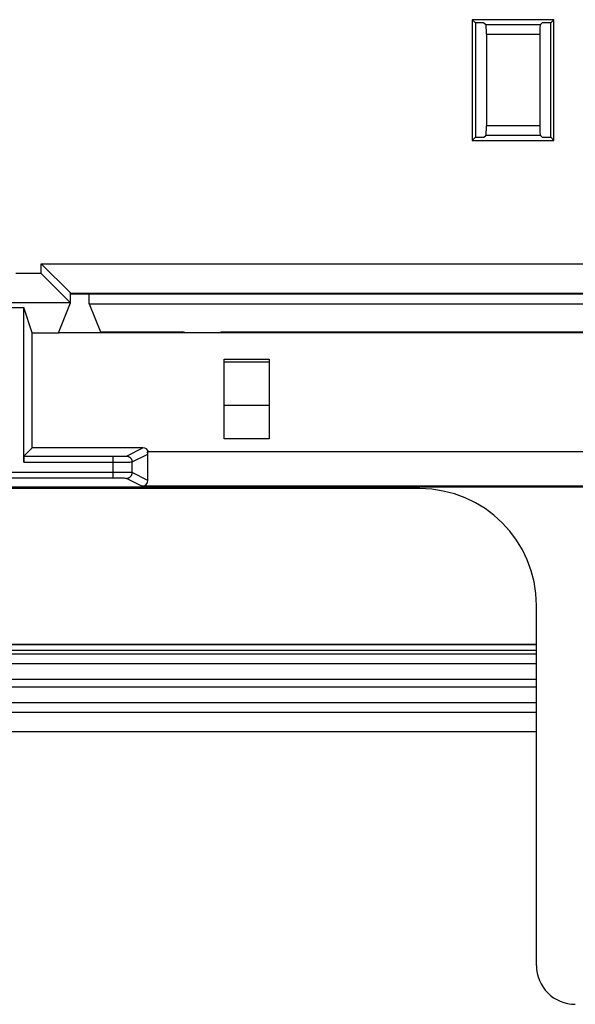
# Model space of a CAD drawing. Units: millimetres. Extents: x -211 to 211, y -109 to 109.
# Drawn here: x -184 to -156, y -109 to -58 of the extents above; entities that cross this region are included whole.
import ezdxf

# ---------------------------------------------------------------- set-up
doc = ezdxf.new("R2010")
doc.units = ezdxf.units.MM
doc.header["$LTSCALE"] = 16.335
doc.layers.get('0').update_dxf_attribs({"linetype": 'CONTINUOUS'})
doc.layers.add('DRAFT', color=7, linetype='CONTINUOUS')
doc.layers.add('RACCORDO', color=7, linetype='CONTINUOUS')

msp = doc.modelspace()

# ---------------------------------------------------------------- linework, layer by layer
at = {"color": 7, "linetype": 'CONTINUOUS'}
for p, q in [((-183.434, -74.5), (-183.87, -73.191)), ((-183.434, -80.4), (-183.434, -74.5)), ((-183.434, -74.5), (-182.084, -74.5)), ((-157.5, -90.517), (-206, -90.517)), ((-157.5, -93.5), (-206, -93.5)), ((-157.5, -95), (-206, -95))]:
    msp.add_line(p, q, dxfattribs=at)
at = {"color": 253, "linetype": 'CONTINUOUS'}
for p, q in [((-173.556, -75.983), (-171.244, -75.983)), ((-173.556, -78.206), (-171.244, -78.206)), ((-157.5, -90.521), (-206, -90.521)), ((-157.5, -90.821), (-206, -90.821)), ((-206, -90.982), (-157.5, -90.982)), ((-206, -91.482), (-157.5, -91.482)), ((-206, -91.486), (-157.5, -91.486)), ((-206, -92.286), (-157.5, -92.286)), ((-157.5, -92.698), (-206, -92.698)), ((-157.5, -94), (-206, -94))]:
    msp.add_line(p, q, dxfattribs=at)
at = {"layer": 'DRAFT', "color": 7, "linetype": 'CONTINUOUS'}
for p, q in [((-160.8, -58.4), (-160.8, -64.6)), ((-160.8, -58.4), (-160.642, -58.558)), ((-156.6, -58.4), (-160.8, -58.4)), ((-160.642, -58.558), (-160.642, -64.442)), ((-160.2, -58.558), (-160.642, -58.558)), ((-156.758, -58.558), (-157.2, -58.558)), ((-156.6, -58.4), (-156.758, -58.558)), ((-156.758, -64.442), (-156.758, -58.558)), ((-156.6, -64.6), (-156.6, -58.4)), ((-160.8, -64.6), (-160.642, -64.442)), ((-160.8, -64.6), (-156.6, -64.6)), ((-160.642, -64.442), (-160.2, -64.442)), ((-157.2, -64.442), (-156.758, -64.442)), ((-156.6, -64.6), (-156.758, -64.442)), ((181.452, -72.499), (-181.463, -72.499)), ((-180.5, -73), (-180.5, -72.499)), ((-180.5, -73), (-179.921, -74.448)), ((-180.5, -73), (-139.9, -73)), ((-140.8, -74.5), (-182.084, -74.5)), ((-179.921, -74.448), (-175.7, -74.448)), ((-175.525, -74.5), (-175.7, -74.448)), ((-173.875, -74.5), (-173.7, -74.448)), ((-173.7, -74.448), (-146.7, -74.448)), ((-173.556, -79.935), (-173.556, -75.844)), ((-173.556, -75.844), (-171.244, -75.844)), ((-171.244, -75.844), (-171.244, -79.935)), ((-171.244, -79.935), (-173.556, -79.935)), ((-188, -82.4), (188, -82.4))]:
    msp.add_line(p, q, dxfattribs=at)
at = {"layer": 'RACCORDO', "color": 7, "linetype": 'CONTINUOUS'}
for p, q in [((-160.2, -58.558), (-160.109, -58.649)), ((-157.2, -58.558), (-157.291, -58.649)), ((-160.069, -59.147), (-160.069, -63.853)), ((-157.331, -59.147), (-157.331, -63.853)), ((-160.2, -64.442), (-160.109, -64.351)), ((-157.2, -64.442), (-157.291, -64.351)), ((-181.466, -72.444), (-182.963, -70.946)), ((-181.466, -72.944), (-182.963, -71.447)), ((-181.463, -72.446), (-181.466, -72.444)), ((-181.463, -72.947), (-181.463, -72.447)), ((-184.626, -73.191), (-183.87, -73.191)), ((-183.87, -81.134), (-183.87, -73.191)), ((-182.084, -74.5), (-181.463, -72.948)), ((-181.463, -72.946), (-181.466, -72.944)), ((-183.434, -80.4), (-183.867, -80.834)), ((-177.734, -80.4), (-183.434, -80.4)), ((-183.867, -80.834), (-179.289, -80.834)), ((-100.796, -80.6), (-177.514, -80.6)), ((-177.486, -82.074), (-177.486, -80.726)), ((-179.289, -81.966), (-188, -81.966)), ((-100.524, -82.374), (-177.786, -82.374)), ((-163.499, -82.5), (-188, -82.5)), ((-157.5, -107), (-157.5, -88.499))]:
    msp.add_line(p, q, dxfattribs=at)
at = {"layer": 'RACCORDO', "color": 253, "linetype": 'CONTINUOUS'}
for p, q in [((-160.109, -58.649), (-157.291, -58.649)), ((-160.069, -59.147), (-157.331, -59.147)), ((-157.331, -63.853), (-160.069, -63.853)), ((-157.291, -64.351), (-160.109, -64.351)), ((-182.963, -71.447), (-182.963, -70.946)), ((-182.963, -70.946), (-4.839, -70.946)), ((-182.963, -71.447), (-184.281, -71.447)), ((-181.463, -72.446), (181.451, -72.446)), ((-181.463, -72.946), (-184.629, -72.946)), ((-178.589, -80.828), (-177.734, -80.4)), ((-179.289, -80.834), (-179.289, -81.966)), ((-178.945, -80.833), (-178.768, -80.832)), ((-178.768, -80.832), (-178.691, -80.831)), ((-178.691, -80.831), (-178.646, -80.83)), ((-178.646, -80.83), (-178.623, -80.83)), ((-178.289, -81.128), (-177.486, -80.726)), ((-183.87, -81.134), (-179.057, -81.134)), ((-179.057, -81.134), (-178.577, -81.132)), ((-178.577, -81.132), (-178.411, -81.131)), ((-178.411, -81.131), (-178.353, -81.13)), ((-178.353, -81.13), (-178.324, -81.129)), ((-178.289, -81.672), (-178.289, -81.128)), ((-178.707, -81.667), (-188, -81.666)), ((-178.964, -81.967), (-179.289, -81.966)), ((-178.783, -81.968), (-178.964, -81.967)), ((-178.702, -81.969), (-178.783, -81.968)), ((-178.451, -81.669), (-178.707, -81.667)), ((-178.655, -81.97), (-178.702, -81.969)), ((-178.364, -81.67), (-178.451, -81.669)), ((-177.486, -82.074), (-178.289, -81.672)), ((-177.786, -82.374), (-178.589, -81.972))]:
    msp.add_line(p, q, dxfattribs=at)
for points in [[(-179.289, -80.834), (-179.256, -80.834), (-178.945, -80.833)], [(-178.623, -80.83), (-178.613, -80.829), (-178.605, -80.829), (-178.599, -80.829), (-178.594, -80.828), (-178.591, -80.828), (-178.589, -80.828)], [(-178.589, -80.828), (-178.57, -80.828), (-178.55, -80.83), (-178.531, -80.834), (-178.512, -80.838), (-178.493, -80.844), (-178.475, -80.851), (-178.457, -80.859), (-178.439, -80.868), (-178.423, -80.878), (-178.407, -80.89), (-178.392, -80.902), (-178.377, -80.916), (-178.364, -80.93), (-178.351, -80.945), (-178.34, -80.961), (-178.33, -80.978), (-178.32, -80.995), (-178.312, -81.013), (-178.305, -81.031), (-178.3, -81.05), (-178.295, -81.069), (-178.292, -81.089), (-178.29, -81.108), (-178.289, -81.128)], [(-178.324, -81.129), (-178.312, -81.129), (-178.303, -81.129), (-178.296, -81.128), (-178.291, -81.128), (-178.289, -81.128)], [(-178.589, -81.972), (-178.591, -81.972), (-178.594, -81.972), (-178.598, -81.971), (-178.604, -81.971), (-178.611, -81.971), (-178.62, -81.971), (-178.63, -81.97), (-178.655, -81.97)], [(-178.589, -81.972), (-178.57, -81.972), (-178.55, -81.97), (-178.531, -81.966), (-178.512, -81.962), (-178.493, -81.956), (-178.475, -81.949), (-178.457, -81.941), (-178.439, -81.932), (-178.423, -81.922), (-178.407, -81.91), (-178.392, -81.898), (-178.377, -81.884), (-178.364, -81.87), (-178.351, -81.855), (-178.34, -81.839), (-178.33, -81.822), (-178.32, -81.805), (-178.312, -81.787), (-178.305, -81.769), (-178.3, -81.75), (-178.295, -81.731), (-178.292, -81.711), (-178.29, -81.692), (-178.289, -81.672)], [(-178.289, -81.672), (-178.291, -81.672), (-178.295, -81.672), (-178.302, -81.671), (-178.31, -81.671), (-178.32, -81.671), (-178.333, -81.671), (-178.364, -81.67)]]:
    msp.add_lwpolyline(points, dxfattribs=at)
at = {"layer": 'RACCORDO', "color": 7, "linetype": 'CONTINUOUS'}
for centre, major_axis, ratio, start_param, end_param in [((-160.113, -59.147), (0, 0.5), 0.087489, -1.570796, -0.087266), ((-157.287, -59.147), (0, 0.5), 0.087489, 0.087266, 1.570796), ((-160.113, -63.853), (0, 0.5), 0.087489, -3.054326, -1.570796), ((-157.287, -63.853), (0, 0.5), 0.087489, 1.570796, 3.054326), ((-182.963, -72.447), (1.5, 0), 0.026186, 0, 0.02618), ((-182.963, -72.947), (1.5, 0), 0.026186, 6.272713, 6.309365), ((-177.734, -80.7), (0.268, 0.134), 0.99981, -0.123829, 1.107103), ((-183.867, -81.134), (0, 0.3), 0.008727, 0.008727, 1.570796), ((-177.786, -80.726), (0.268, 0.134), 0.99981, -0.463541, -0.02956), ((-177.786, -82.074), (0.268, -0.134), 0.99981, -1.107103, 0.463541), ((-163.501, -88.501), (4.244, 4.244), 0.999695, -0.785246, 0.785246), ((-155.5, -107), (1.415, 1.415), 0.999695, 2.356347, 3.926839)]:
    msp.add_ellipse(centre, major_axis=major_axis, ratio=ratio, start_param=start_param, end_param=end_param, dxfattribs=at)

doc.saveas('drawing.dxf')
